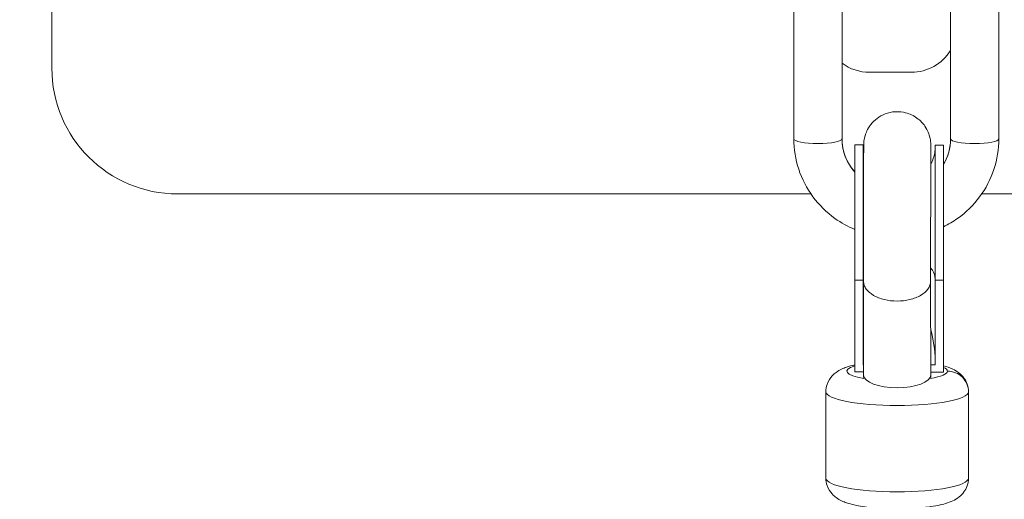
# Model space of a CAD drawing. Units: millimetres. Extents: x 7619 to 37604, y 3073 to 9668.
# Drawn here: x 11289 to 11524, y 8743 to 8858 of the extents above; entities that cross this region are included whole.
import ezdxf

# ---------------------------------------------------------------- set-up
doc = ezdxf.new("R2010")
doc.units = ezdxf.units.MM
doc.styles.get("Standard").update_dxf_attribs({"font": 'arial.ttf'})
doc.dimstyles.get("Standard").update_dxf_attribs({"dimtxt": 0.18, "dimasz": 0.18, "dimexe": 0.18, "dimexo": 0.0625, "dimgap": 0.09, "dimtad": 0, "dimtih": 1, "dimtoh": 1, "dimdec": 4, "dimzin": 0, "dimdsep": 46, "dimtxsty": 'Standard', "dimcen": 0.09, "dimadec": 0, "dimazin": 0, "dimtfac": 1, "dimtdec": 4, "dimtofl": 0, "dimtmove": 0, "dimatfit": 3, "dimfxl": 1, "dimtolj": 1, "dimtzin": 0, "dimarcsym": 0})

# ---------------------------------------------------------------- blocks, each defined once
blk = doc.blocks.new('*D4')
at = {"color": 0, "lineweight": -2, "transparency": 16777216}
for p, q in [((8098.44, 9266.38), (8098.44, 9326.56)), ((8278.44, 9326.38), (14726.25, 9326.38)), ((14906.25, 9266.38), (14906.25, 9326.56))]:
    blk.add_line(p, q, dxfattribs=at)
at = {"color": 0, "transparency": 16777216}
for points in [[(8278.44, 9356.38), (8278.44, 9296.38), (8098.44, 9326.38)], [(14726.25, 9356.38), (14726.25, 9296.38), (14906.25, 9326.38)]]:
    blk.add_solid(points, dxfattribs=at)
at = {"layer": 'Defpoints', "color": 0, "transparency": 16777216}
for p in [(14906.25, 9326.38), (8098.44, 3735.93), (14906.25, 3712.36)]:
    blk.add_point(p, dxfattribs=at)
at = {"color": 0, "lineweight": 13, "transparency": 16777216, "insert": (11502.34, 9504.03), "char_height": 250, "attachment_point": 5}
blk.add_mtext('\\A1;680', dxfattribs=at)
blk = doc.blocks.new('*D5')
at = {"color": 0, "lineweight": -2, "transparency": 16777216}
for p, q in [((8020.74, 9247.1), (7960.56, 9247.1)), ((7960.74, 9067.1), (7960.74, 3252.7)), ((8020.74, 3072.7), (7960.56, 3072.7))]:
    blk.add_line(p, q, dxfattribs=at)
at = {"color": 0, "transparency": 16777216}
for points in [[(7930.74, 9067.1), (7990.74, 9067.1), (7960.74, 9247.1)], [(7930.74, 3252.7), (7990.74, 3252.7), (7960.74, 3072.7)]]:
    blk.add_solid(points, dxfattribs=at)
at = {"layer": 'Defpoints', "color": 0, "transparency": 16777216}
for p in [(12256.5, 9247.1), (7960.74, 3072.7), (11626.7, 3072.7)]:
    blk.add_point(p, dxfattribs=at)
at = {"color": 0, "lineweight": 13, "transparency": 16777216, "insert": (7783.1, 6159.9), "char_height": 250, "attachment_point": 5, "rotation": 90}
blk.add_mtext('\\A1;615', dxfattribs=at)

msp = doc.modelspace()

# ---------------------------------------------------------------- linework, layer by layer
at = {"color": 0, "linetype": 'Continuous', "lineweight": 0}
for p, q in [((11296.68889, 8846.10406), (11296.68889, 9186.10406)), ((11473.64097, 8829.24838), (11473.65375, 8896.91489)), ((11485.14097, 8829.24621), (11485.15375, 8896.92907)), ((11511.05372, 8896.89856), (11511.04094, 8829.23205)), ((11522.54093, 8829.22845), (11522.55371, 8896.91132)), ((11522.55372, 8896.91274), (11522.54094, 8829.22988)), ((11501.68889, 8845.10406), (11491.68889, 8845.10406)), ((11490.22045, 8827.77502), (11488.22045, 8827.7759)), ((11509.37043, 8827.76666), (11507.37044, 8827.76753)), ((11477.73408, 8816.10406), (11326.68889, 8816.10406)), ((11666.68889, 8816.10406), (11518.45348, 8816.10406)), ((11509.36086, 8775.19446), (11509.38187, 8801.88345)), ((11509.38142, 8802.01398), (11509.36089, 8775.93543)), ((11490.1885, 8795.53515), (11488.1885, 8795.53602)), ((11488.1885, 8795.53602), (11488.20033, 8773.65789)), ((11490.1885, 8795.53515), (11490.19939, 8775.39017)), ((11490.18903, 8795.80943), (11490.19965, 8776.16485)), ((11490.28555, 8795.3074), (11490.29417, 8772.96215)), ((11506.28554, 8795.31616), (11506.28554, 8795.31678)), ((11506.28554, 8795.31548), (11506.29417, 8772.9644)), ((11509.33848, 8795.52679), (11507.33848, 8795.52766)), ((11507.33848, 8795.52766), (11507.34938, 8775.38268)), ((11509.33848, 8795.52679), (11509.35031, 8773.64865)), ((11509.35057, 8774.42333), (11509.33901, 8795.80107)), ((11509.35057, 8774.45404), (11509.33902, 8795.81195)), ((11490.19939, 8775.39017), (11490.19965, 8776.16485)), ((11509.36089, 8775.93543), (11509.36086, 8775.19446)), ((11490.2939, 8773.65697), (11488.20033, 8773.65789)), ((11490.29323, 8775.39013), (11490.19939, 8775.39017)), ((11507.34938, 8775.38268), (11506.29323, 8775.38314)), ((11509.35031, 8773.64865), (11506.2939, 8773.64998)), ((11509.36086, 8775.19446), (11509.35017, 8775.19446)), ((11509.35031, 8773.64865), (11509.35057, 8774.42333)), ((11490.29417, 8772.96215), (11490.29404, 8772.31936)), ((11506.29417, 8772.96372), (11506.29404, 8772.31633)), ((11481.29969, 8748.33975), (11481.30359, 8768.94605)), ((11515.30358, 8768.9354), (11515.29967, 8748.32911)), ((11515.29968, 8748.33331), (11515.30359, 8768.9396))]:
    msp.add_line(p, q, dxfattribs=at)
for centre, radius, start, end in [((11501.68889, 8856.10406), 11, 270, 328.2712755), ((11326.68889, 8846.10406), 30, 180, 270), ((11491.68889, 8856.10406), 11, 233.490454, 270)]:
    msp.add_arc(centre, radius, start, end, dxfattribs=at)
for centre, major_axis, ratio, start_param, end_param in [((11509.36203, 8808.51666), (0.00841, 19.25), 0.001258154, -0.698885025, 2.311488712), ((11479.39097, 8829.24729), (-5.75, 0.00109), 0.19322628, 0, 3.140310333), ((11497.39095, 8829.23943), (-12.24971, 0.08361), 0.981153414, 0.006511208, 0.728941987), ((11479.39113, 8829.24737), (5.74984, -0.00116), 0.19322629, -0.001279683, 0.000002673), ((11488.21205, 8808.5259), (0.00841, 19.25), 0.001258154, 0, 2.311488712), ((11490.21205, 8808.52502), (0.00841, 19.25), 0.001258154, -0.280871936, 2.311488712), ((11490.21205, 8808.52502), (0.00822, 18.825), 0.001258154, -0.15704466, 2.31238961), ((11507.36203, 8808.51754), (0.00841, 19.25), 0.001258154, 0, 2.311488712), ((11498.79095, 8829.23882), (12.24971, -0.08361), 0.981153414, -0.524399102, 0), ((11509.36203, 8808.51666), (0.00841, 19.25), 0.001258154, -1.922589723, -1.582854335), ((11498.28554, 8795.31178), (8, 0.00404), 0.598174687, -0.001574552, 0.00007146), ((11498.7859, 8775.94004), (0.00291, -18.43704), 0.573573223, 1.570455477, 1.617348471), ((11498.29417, 8772.96327), (8, 0.00079), 0.384205729, -3.141482268, -0.001392706), ((11498.29417, 8772.96327), (8, 0.00079), 0.384205729, -0.001392706, 0.000110385), ((11498.30359, 8768.94282), (-17, 0.00322), 0.192729059, 0, 3.14031046), ((11498.30371, 8768.94281), (16.99988, -0.00321), 0.192729058, -0.001282351, -0.000000149)]:
    msp.add_ellipse(centre, major_axis=major_axis, ratio=ratio, start_param=start_param, end_param=end_param, dxfattribs=at)
at = {"color": 0, "linetype": 'Continuous', "lineweight": 0, "extrusion": (0, 0, -1)}
for major_axis, start_param, end_param in [((0.00822, 18.825), -2.31238961, 0.671694024), ((-0.00822, -18.825), -1.558452111, -1.218102032)]:
    msp.add_ellipse((11509.36203, 8808.51666), major_axis=major_axis, ratio=0.001258154, start_param=start_param, end_param=end_param, dxfattribs=at)
at = {"color": 0, "linetype": 'Continuous', "lineweight": 0, "extrusion": (2.24759e-16, -1.53404e-18, -1)}
msp.add_ellipse((11516.79094, 8829.23096), major_axis=(5.75, -0.00109), ratio=0.19322628, start_param=0.001282321, end_param=3.141592654, dxfattribs=at)
at = {"color": 0, "linetype": 'Continuous', "lineweight": 0, "extrusion": (2.24788e-16, -4.24341e-20, -1)}
msp.add_ellipse((11516.79109, 8829.23104), major_axis=(5.74984, -0.00116), ratio=0.19322629, start_param=-0.000002658, end_param=0.001279698, dxfattribs=at)
at = {"color": 0, "linetype": 'Continuous', "lineweight": 0, "extrusion": (2.24788e-16, 1.40423e-19, -1)}
msp.add_ellipse((11498.28566, 8795.31178), major_axis=(7.99989, 0.005), ratio=0.644783079, start_param=0.00000025, end_param=0.001646285, dxfattribs=at)
at = {"color": 0, "linetype": 'Continuous', "lineweight": 0, "extrusion": (2.24756e-16, -7.49063e-20, -1)}
for start_param, end_param in [(1.067871428, 1.55661666), (-1.570715198, -1.424387456)]:
    msp.add_ellipse((11498.77464, 8776.16111), major_axis=(0.00451, 15.63035), ratio=0.548611696, start_param=start_param, end_param=end_param, dxfattribs=at)
at = {"color": 0, "linetype": 'Continuous', "lineweight": 0, "extrusion": (2.08953e-16, 6.7564e-17, -1)}
msp.add_ellipse((11498.30452, 8773.84908), major_axis=(-12, 0.00227), ratio=0.192729059, start_param=-0.847676011, end_param=0.569630514, dxfattribs=at)
at = {"color": 0, "linetype": 'Continuous', "lineweight": 0, "extrusion": (2.24791e-16, -1.5381e-18, -1)}
msp.add_ellipse((11498.30452, 8773.84908), major_axis=(12, -0.00227), ratio=0.192729059, start_param=0.001282193, end_param=0.850240397, dxfattribs=at)
at = {"color": 0, "linetype": 'Continuous', "lineweight": 0, "extrusion": (2.62188e-16, -2.568e-16, -1)}
msp.add_ellipse((11498.30452, 8773.84908), major_axis=(12, -0.00227), ratio=0.192729059, start_param=-0.401498598, end_param=0.001282193, dxfattribs=at)
at = {"color": 0, "linetype": 'Continuous', "lineweight": 0, "extrusion": (2.24735e-16, -7.48994e-20, -1)}
msp.add_ellipse((11498.77558, 8774.42795), major_axis=(0.00557, 19.27591), ratio=0.548611696, start_param=1.569284247, end_param=1.570877456, dxfattribs=at)
at = {"color": 0, "linetype": 'Continuous', "lineweight": 0, "extrusion": (2.2482e-16, -4.26114e-20, -1)}
msp.add_ellipse((11510.30358, 8768.93758), major_axis=(4.99988, -0.03421), ratio=0.981251205, start_param=-1.577324333, end_param=-0.006528006, dxfattribs=at)
at = {"color": 0, "linetype": 'Continuous', "lineweight": 0, "extrusion": (2.24697e-16, -1.53746e-18, -1)}
msp.add_ellipse((11498.29969, 8748.33653), major_axis=(17, -0.00322), ratio=0.192729059, start_param=0.001282193, end_param=3.141592654, dxfattribs=at)
at = {"color": 0, "linetype": 'Continuous', "lineweight": 0, "extrusion": (2.24788e-16, -4.26008e-20, -1)}
msp.add_ellipse((11498.29981, 8748.33645), major_axis=(16.99988, -0.00314), ratio=0.192729056, start_param=0.000000947, end_param=0.001283149, dxfattribs=at)
at = {"color": 0, "linetype": 'Continuous', "lineweight": 0}
for points, knots in [([(11506.33241, 8823.25708), (11506.33202, 8823.61429), (11506.3316, 8823.95297), (11506.32948, 8825.47037), (11506.32745, 8826.38581), (11506.32387, 8827.29556), (11506.32271, 8827.51315), (11506.32035, 8827.73353), (11506.31986, 8827.77848), (11506.31785, 8827.87703), (11506.31718, 8827.91044), (11506.31431, 8827.99711), (11506.31319, 8828.02902), (11506.31, 8828.09902), (11506.30871, 8828.12567), (11506.30403, 8828.2097), (11506.30052, 8828.27242), (11506.28309, 8828.48116), (11506.27641, 8828.59712), (11506.20107, 8829.10182), (11506.20191, 8829.31446), (11505.83008, 8830.50406), (11505.75862, 8831.02761), (11504.65351, 8832.62393), (11504.33224, 8833.04081), (11503.52227, 8833.81102), (11503.14221, 8834.12761), (11501.94435, 8834.90178), (11500.97748, 8835.35448), (11498.99465, 8835.73662), (11498.07602, 8835.76298), (11496.37112, 8835.5258), (11495.59204, 8835.2746), (11494.1702, 8834.61307), (11493.57766, 8834.19139), (11492.47292, 8833.24742), (11492.08281, 8832.7555), (11491.30231, 8831.65659), (11491.10249, 8831.19489), (11490.6205, 8830.05659), (11490.57134, 8829.73259), (11490.35047, 8828.74857), (11490.37047, 8828.6416), (11490.34267, 8828.35722), (11490.33806, 8828.28299), (11490.33059, 8828.1655), (11490.32857, 8828.12556), (11490.32482, 8828.04656), (11490.32363, 8828.01483), (11490.32088, 8827.93683), (11490.32012, 8827.90543), (11490.31726, 8827.78347), (11490.31686, 8827.73496), (11490.315, 8827.56661), (11490.3141, 8827.44559), (11490.31222, 8827.13518), (11490.31129, 8826.94658), (11490.30943, 8826.503), (11490.30851, 8826.24808), (11490.3067, 8825.67958), (11490.30581, 8825.36726), (11490.30215, 8823.94934), (11490.29948, 8822.5789), (11490.29459, 8819.3942), (11490.29238, 8817.58301), (11490.28864, 8813.69903), (11490.2871, 8811.62719), (11490.28486, 8807.43131), (11490.28416, 8805.30801), (11490.28365, 8801.2241), (11490.28385, 8799.26421), (11490.28476, 8796.72405), (11490.28512, 8795.99587), (11490.28555, 8795.3074)], [7.167852155, 7.167852155, 7.167852155, 7.167852155, 7.253422276, 7.253422276, 7.574942384, 7.574942384, 7.742728395, 7.742728395, 7.794654464, 7.794654464, 7.81748767, 7.81748767, 7.827616318, 7.827616318, 7.832556153, 7.832556153, 7.840000069, 7.840000069, 7.846583569, 7.846583569, 7.850967823, 7.850967823, 7.853171208, 7.853171208, 7.853791554, 7.853791554, 7.85417455, 7.85417455, 7.854745, 7.854745, 7.855162495, 7.855162495, 7.855572948, 7.855572948, 7.85606291, 7.85606291, 7.856759972, 7.856759972, 7.85796181, 7.85796181, 7.860603612, 7.860603612, 7.867916587, 7.867916587, 7.874913812, 7.874913812, 7.881688569, 7.881688569, 7.891148471, 7.891148471, 7.909549918, 7.909549918, 7.97325467, 7.97325467, 8.075266844, 8.075266844, 8.179456646, 8.179456646, 8.283826766, 8.283826766, 8.386156199, 8.386156199, 8.708360827, 8.708360827, 9.028908533, 9.028908533, 9.349148074, 9.349148074, 9.669313957, 9.669313957, 9.989503197, 9.989503197, 10.126482626, 10.126482626, 10.126482626, 10.126482626]), ([(11488.18747, 8807.65957), (11486.52182, 8808.35004), (11484.9352, 8809.22912), (11481.45693, 8811.71046), (11479.67259, 8813.46112), (11476.73693, 8817.42787), (11475.58627, 8819.6434), (11474.03784, 8824.32253), (11473.6405, 8826.78524), (11473.64097, 8829.24838)], [1.97013416, 1.97013416, 1.97013416, 1.97013416, 2.199114858, 2.199114858, 2.513274123, 2.513274123, 2.827433388, 2.827433388, 3.141592654, 3.141592654, 3.141592654, 3.141592654]), ([(11488.19962, 8821.36944), (11487.93558, 8821.66093), (11487.68644, 8821.96471), (11486.70513, 8823.28887), (11486.1231, 8824.40999), (11485.34135, 8826.76706), (11485.14156, 8828.00275), (11485.14097, 8829.24106), (11485.14097, 8829.24363), (11485.14097, 8829.24621)], [2.4147292923, 2.4147292923, 2.4147292923, 2.4147292923, 2.5126192997, 2.5126192997, 2.826778565, 2.826778565, 3.1409378304, 3.1409378304, 3.1415926536, 3.1415926536, 3.1415926536, 3.1415926536]), ([(11506.3156, 8827.52764), (11506.3156, 8827.52764), (11506.31559, 8827.52735), (11506.3154, 8827.51446), (11506.31419, 8827.40224), (11506.31086, 8826.88435), (11506.30831, 8826.23369), (11506.30311, 8824.36304), (11506.30045, 8823.08469), (11506.29551, 8820.05765), (11506.29323, 8818.30621), (11506.2908, 8815.93875), (11506.29033, 8815.4584), (11506.28944, 8814.47674), (11506.28901, 8813.97522), (11506.2882, 8812.96041), (11506.28781, 8812.44711), (11506.2871, 8811.41866), (11506.28677, 8810.90363), (11506.28616, 8809.8684), (11506.28588, 8809.34821), (11506.28537, 8808.29935), (11506.28514, 8807.77067), (11506.28473, 8806.71496), (11506.28455, 8806.18794), (11506.28425, 8805.14569), (11506.28413, 8804.63039), (11506.28395, 8803.60804), (11506.28388, 8803.10099), (11506.2838, 8802.09179), (11506.28379, 8801.58978), (11506.28383, 8800.60074), (11506.28387, 8800.11369), (11506.28402, 8799.16384), (11506.28412, 8798.7008), (11506.28454, 8797.21142), (11506.28497, 8796.2289), (11506.28554, 8795.31678)], [7.935001752, 7.935001752, 7.935001752, 7.935001752, 7.940523882, 7.940523882, 8.061811641, 8.061811641, 8.348577648, 8.348577648, 8.665867664, 8.665867664, 8.985235538, 8.985235538, 9.064657283, 9.064657283, 9.145107095, 9.145107095, 9.225555798, 9.225555798, 9.304974522, 9.304974522, 9.384417074, 9.384417074, 9.464889493, 9.464889493, 9.545362056, 9.545362056, 9.624805002, 9.624805002, 9.704242934, 9.704242934, 9.784712073, 9.784712073, 9.865182704, 9.865182704, 9.94462468, 9.94462468, 10.126523356, 10.126523356, 10.126523356, 10.126523356]), ([(11522.54094, 8829.22988), (11522.54047, 8826.76674), (11522.1422, 8824.30422), (11520.59183, 8819.62593), (11519.44017, 8817.41105), (11516.50249, 8813.44618), (11514.71715, 8811.69674), (11511.6403, 8809.50504), (11510.51308, 8808.83483), (11509.33824, 8808.26108)], [0, 0, 0, 0, 0.314159265, 0.314159265, 0.628318531, 0.628318531, 0.942477796, 0.942477796, 1.108565144, 1.108565144, 1.108565144, 1.108565144]), ([(11511.04094, 8829.23205), (11511.0407, 8827.99632), (11510.84128, 8826.76084), (11510.17649, 8824.75483), (11509.80817, 8823.9553), (11509.35365, 8823.20309)], [0, 0, 0, 0, 0.3141592654, 0.3141592654, 0.5349006532, 0.5349006532, 0.5349006532, 0.5349006532]), ([(11490.22312, 8827.15555), (11490.22312, 8827.15555), (11490.22316, 8827.15273), (11490.22356, 8827.13142), (11490.22345, 8827.11292), (11490.22751, 8827.00241), (11490.22838, 8826.98004), (11490.23153, 8826.91066), (11490.23386, 8826.85997), (11490.24418, 8826.70535), (11490.24959, 8826.62203), (11490.27438, 8826.38201), (11490.28542, 8826.28017), (11490.30812, 8826.12258)], [7.77183693413, 7.77183693413, 7.77183693413, 7.77183693413, 7.78961641626, 7.78961641626, 7.82111251086, 7.82111251086, 7.82751262743, 7.82751262743, 7.83626814743, 7.83626814743, 7.84285416255, 7.84285416255, 7.84628266119, 7.84628266119, 7.84628266119, 7.84628266119]), ([(11506.30089, 8823.1995), (11506.48353, 8823.53008), (11506.60384, 8823.79448), (11507.05182, 8824.8584), (11507.10304, 8825.20339), (11507.25312, 8825.87729), (11507.27472, 8826.06169), (11507.34229, 8826.56753), (11507.3436, 8826.66654), (11507.35456, 8826.82732), (11507.35695, 8826.8722), (11507.36094, 8826.95136), (11507.36216, 8826.98123), (11507.3632, 8827.00807), (11507.3633, 8827.01068), (11507.36339, 8827.01321)], [7.85726654235, 7.85726654235, 7.85726654235, 7.85726654235, 7.85797857807, 7.85797857807, 7.86064783223, 7.86064783223, 7.8644368422, 7.8644368422, 7.8735641292, 7.8735641292, 7.88014812613, 7.88014812613, 7.887952141, 7.887952141, 7.88881799962, 7.88881799962, 7.88881799962, 7.88881799962]), ([(11509.367, 8827.11807), (11509.367, 8827.11807), (11509.3666, 8827.08624), (11509.36473, 8826.87056), (11509.36274, 8826.49908), (11509.35831, 8825.27168), (11509.35573, 8824.26871), (11509.35268, 8822.71291), (11509.35207, 8822.38266), (11509.35087, 8821.68934), (11509.35027, 8821.3259), (11509.34911, 8820.57231), (11509.34854, 8820.18214), (11509.34744, 8819.38275), (11509.3469, 8818.97382), (11509.34587, 8818.13367), (11509.34537, 8817.70239), (11509.34439, 8816.81571), (11509.34392, 8816.36008), (11509.34302, 8815.43287), (11509.34259, 8814.9613), (11509.34178, 8814.01138), (11509.34139, 8813.53321), (11509.34067, 8812.56696), (11509.34033, 8812.07888), (11509.33969, 8811.08988), (11509.33939, 8810.58888), (11509.33885, 8809.58348), (11509.3386, 8809.07908), (11509.33816, 8808.07662), (11509.33796, 8807.57856), (11509.33763, 8806.58542), (11509.33748, 8806.09034), (11509.33725, 8805.09994), (11509.33715, 8804.60471), (11509.33702, 8803.62377), (11509.33698, 8803.13806), (11509.33696, 8802.18544), (11509.33697, 8801.71837), (11509.33706, 8800.79973), (11509.33712, 8800.34815), (11509.33731, 8799.45739), (11509.33743, 8799.01845), (11509.33773, 8798.16203), (11509.3379, 8797.74455), (11509.3383, 8796.93897), (11509.33852, 8796.55056), (11509.33885, 8796.05297), (11509.33893, 8795.93213), (11509.33902, 8795.81272)], [7.94417208, 7.94417208, 7.94417208, 7.94417208, 8.006000882, 8.006000882, 8.232487642, 8.232487642, 8.544262683, 8.544262683, 8.623410847, 8.623410847, 8.703574753, 8.703574753, 8.783732277, 8.783732277, 8.862863859, 8.862863859, 8.942233263, 8.942233263, 9.022628202, 9.022628202, 9.103020747, 9.103020747, 9.182383682, 9.182383682, 9.26180424, 9.26180424, 9.342253598, 9.342253598, 9.422702529, 9.422702529, 9.50212192, 9.50212192, 9.581548013, 9.581548013, 9.662004824, 9.662004824, 9.742462901, 9.742462901, 9.82189244, 9.82189244, 9.90128974, 9.90128974, 9.981719948, 9.981719948, 10.062154014, 10.062154014, 10.141561593, 10.141561593, 10.167415402, 10.167415402, 10.167415402, 10.167415402]), ([(11509.38142, 8802.01398), (11509.38116, 8802.08735), (11509.37283, 8802.16063), (11509.35652, 8802.23376), (11509.35093, 8802.25879), (11509.34441, 8802.2838), (11509.33696, 8802.30879)], [-0.0000722541424, -0.0000722541424, -0.0000722541424, -0.0000722541424, 0.0006444354729, 0.0006444354729, 0.0006444354729, 0.0008897133394, 0.0008897133394, 0.0008897133394, 0.0008897133394]), ([(11507.33824, 8795.88346), (11507.32361, 8796.58427), (11507.10298, 8797.27862), (11506.56848, 8798.11673), (11506.43367, 8798.29931), (11506.28418, 8798.47652)], [-0.4292814154, -0.4292814154, -0.4292814154, -0.4292814154, -0.1031832728, -0.1031832728, -0.009422154, -0.009422154, -0.009422154, -0.009422154]), ([(11490.28484, 8796.62848), (11490.2232, 8796.36409), (11490.1912, 8796.0973), (11490.18908, 8795.82327), (11490.18904, 8795.81635), (11490.18903, 8795.80943)], [-2.6998689569, -2.6998689569, -2.6998689569, -2.6998689569, -2.5756378878, -2.5756378878, -2.5724193178, -2.5724193178, -2.5724193178, -2.5724193178]), ([(11490.28555, 8795.3074), (11490.28555, 8795.30675), (11490.28555, 8795.30611), (11490.28555, 8795.30547), (11490.28596, 8794.98481), (11490.34026, 8794.66553), (11490.44766, 8794.35237), (11490.55519, 8794.03882), (11490.7154, 8793.73297), (11490.92592, 8793.43934), (11491.33372, 8792.87053), (11491.92441, 8792.35575), (11492.66512, 8791.92303), (11493.40515, 8791.49071), (11494.28075, 8791.14855), (11495.24298, 8790.91515), (11496.20496, 8790.68181), (11497.23502, 8790.56165), (11498.27535, 8790.56119), (11499.31569, 8790.56074), (11500.34626, 8790.68), (11501.30925, 8790.9125), (11502.27248, 8791.14506), (11503.14956, 8791.48646), (11503.89145, 8791.91813), (11504.63402, 8792.3502), (11505.22692, 8792.86447), (11505.63716, 8793.43291), (11505.84894, 8793.72636), (11506.01046, 8794.03207), (11506.11933, 8794.34553), (11506.22806, 8794.6586), (11506.28372, 8794.97782), (11506.2855, 8795.29848), (11506.28552, 8795.30175), (11506.28553, 8795.30502), (11506.28554, 8795.30829)], [-25.188348315, -25.188348315, -25.188348315, -25.188348315, -25.185118362, -25.185118362, -25.185118362, -23.573890067, -23.573890067, -23.573890067, -21.960686574, -21.960686574, -21.960686574, -18.83576214, -18.83576214, -18.83576214, -15.713760399, -15.713760399, -15.713760399, -12.592559181, -12.592559181, -12.592559181, -9.471357963, -9.471357963, -9.471357963, -6.349356222, -6.349356222, -6.349356222, -3.224431789, -3.224431789, -3.224431789, -1.611228295, -1.611228295, -1.611228295, 0, 0, 0, 0.016422042, 0.016422042, 0.016422042, 0.016422042]), ([(11488.19942, 8775.35088), (11487.51229, 8775.1997), (11486.86298, 8775.02751), (11485.43165, 8774.53722), (11484.66155, 8774.24214), (11483.43229, 8773.3378), (11483.1134, 8773.06968), (11482.35074, 8772.23122), (11481.88394, 8771.57049), (11481.41023, 8770.15121), (11481.30371, 8769.55069), (11481.30359, 8768.94605)], [2.4239385143, 2.4239385143, 2.4239385143, 2.4239385143, 2.6306368666, 2.6306368666, 2.8867558567, 2.8867558567, 2.9693984852, 2.9693984852, 3.0786782195, 3.0786782195, 3.1428748468, 3.1428748468, 3.1428748468, 3.1428748468]), ([(11515.30359, 8768.9396), (11515.30371, 8769.5689), (11515.18819, 8770.19327), (11514.79361, 8771.33046), (11514.50803, 8771.82515), (11513.84075, 8772.73471), (11513.45689, 8773.09482), (11512.55135, 8773.8218), (11512.05886, 8774.09232), (11510.82785, 8774.68075), (11510.11139, 8774.9137), (11509.35021, 8775.11824)], [0.0012821932, 0.0012821932, 0.0012821932, 0.0012821932, 0.0680963866, 0.0680963866, 0.1417987346, 0.1417987346, 0.2369796869, 0.2369796869, 0.3847071281, 0.3847071281, 0.6238232811, 0.6238232811, 0.6238232811, 0.6238232811]), ([(11515.29968, 8748.33331), (11515.29957, 8747.70401), (11515.18381, 8747.07968), (11514.7888, 8745.94264), (11514.50303, 8745.44806), (11513.83541, 8744.53876), (11513.45141, 8744.17879), (11512.54559, 8743.45215), (11512.05301, 8743.18182), (11510.40382, 8742.39427), (11509.30554, 8742.11082), (11506.57841, 8741.55151), (11504.92603, 8741.34071), (11501.69912, 8741.09212), (11500.17394, 8741.03214), (11497.15313, 8741.01727), (11495.65938, 8741.05953), (11492.76916, 8741.24352), (11491.37753, 8741.38628), (11488.68146, 8741.79795), (11487.42101, 8742.06267), (11485.42562, 8742.74701), (11484.65564, 8743.04238), (11483.42672, 8743.94719), (11483.10793, 8744.21543), (11482.34559, 8745.05418), (11481.87903, 8745.71509), (11481.40587, 8747.13455), (11481.29957, 8747.73511), (11481.29969, 8748.33975)], [6.281903114, 6.281903114, 6.281903114, 6.281903114, 6.348717307, 6.348717307, 6.422419655, 6.422419655, 6.517600608, 6.517600608, 6.665328049, 6.665328049, 7.035759576, 7.035759576, 7.47158932, 7.47158932, 7.826175617, 7.826175617, 8.170846566, 8.170846566, 8.522087229, 8.522087229, 8.911257787, 8.911257787, 9.167376777, 9.167376777, 9.250019406, 9.250019406, 9.35929914, 9.35929914, 9.423495768, 9.423495768, 9.423495768, 9.423495768])]:
    msp.add_open_spline(points, degree=3, knots=knots, dxfattribs=at)
msp.add_open_spline([(11509.33901, 8795.80107), (11509.33902, 8795.80495), (11509.33902, 8795.80883), (11509.33902, 8795.81272)], degree=3, dxfattribs=at)

# ---------------------------------------------------------------- dimensions: what is measured, and where the dimension line sits
at = {"lineweight": 13}
dim = msp.add_linear_dim(base=(14906.24856, 9326.3833), p1=(8098.43601, 3735.93011), p2=(14906.24856, 3712.36202), text='680', dimstyle='Standard', override={"dimtxt": 250, "dimasz": 180, "dimgap": 50, "dimtad": 3, "dimtih": 0, "dimfxl": 60, "dimfxlon": 1}, dxfattribs=at)
dim.commit()
dim.dimension.update_dxf_attribs({"geometry": '*D4', "text_midpoint": (11502.34228, 9504.02655)})
dim = msp.add_linear_dim(base=(7960.73982, 3072.70406), p1=(12256.49698, 9247.09591), p2=(11626.69947, 3072.70406), angle=90, text='615', dimstyle='Standard', override={"dimtxt": 250, "dimasz": 180, "dimgap": 50, "dimtad": 3, "dimtih": 0, "dimfxl": 60, "dimfxlon": 1}, dxfattribs=at)
dim.commit()
dim.dimension.update_dxf_attribs({"geometry": '*D5', "text_midpoint": (7783.09658, 6159.89999)})

doc.saveas('drawing.dxf')
